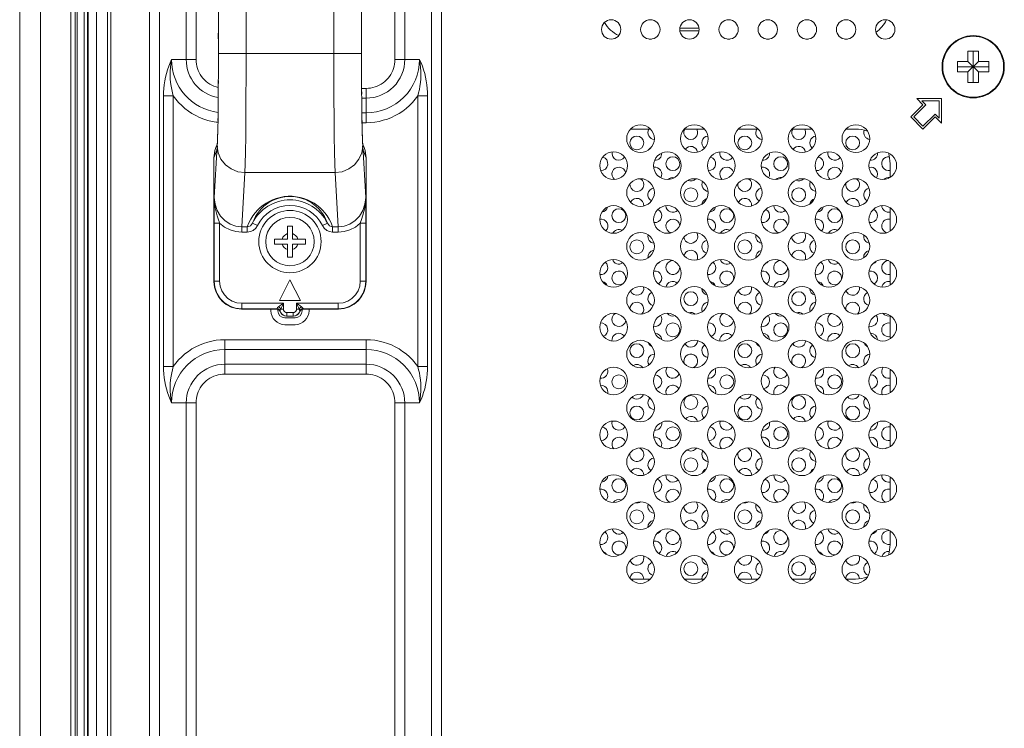
# Model space of a CAD drawing. Extents: x 5 to 132, y 3 to 98.
# Drawn here: x 87 to 92, y 51 to 54 of the extents above; entities that cross this region are included whole.
import ezdxf

# ---------------------------------------------------------------- set-up
doc = ezdxf.new("R2010")
doc.units = 0
doc.header["$MEASUREMENT"] = 0
doc.linetypes.add('DCAD_CONTINUOUS', pattern=[0])
doc.layers.get('0').update_dxf_attribs({"linetype": 'DCAD_CONTINUOUS', "lineweight": 0})
for name, color, linetype, lineweight in [('02___PRT_ALL_AXES', 7, 'DCAD_CONTINUOUS', 0), ('03_ALL_AXES', 7, 'DCAD_CONTINUOUS', 0), ('09_ALL_ROUNDS', 7, 'DCAD_CONTINUOUS', 0), ('20_ALL_FEATURES', 7, 'DCAD_CONTINUOUS', 0)]:
    doc.layers.add(name, color=color, linetype=linetype, lineweight=lineweight)

msp = doc.modelspace()

# ---------------------------------------------------------------- linework, layer by layer
at = {"color": 7, "linetype": 'DCAD_CONTINUOUS', "lineweight": 0, "ltscale": 0.004108}
for p, q in [((87.7427, 39.3587), (87.7427, 61.8435)), ((87.792, 39.4179), (87.792, 61.7351)), ((87.7756, 39.4836), (87.7756, 61.6693)), ((87.7953, 61.6332), (87.7953, 39.5198)), ((87.8347, 61.6332), (87.8347, 39.5198)), ((91.9722, 54.2226), (91.9722, 54.2719)), ((91.9722, 54.2719), (92.0214, 54.2719)), ((91.9968, 54.124), (91.9968, 54.2719)), ((92.0214, 54.2719), (92.0214, 54.2226)), ((91.9229, 54.1733), (91.9229, 54.2226)), ((91.9229, 54.2226), (91.9722, 54.2226)), ((91.9229, 54.198), (92.0707, 54.198)), ((91.9722, 54.1733), (92.0214, 54.2226)), ((91.9722, 54.2226), (92.0214, 54.1733)), ((92.0214, 54.2226), (92.0707, 54.2226)), ((92.0707, 54.2226), (92.0707, 54.1733)), ((91.9722, 54.1733), (91.9229, 54.1733)), ((91.9722, 54.124), (91.9722, 54.1733)), ((92.0214, 54.1733), (92.0214, 54.124)), ((92.0707, 54.1733), (92.0214, 54.1733)), ((92.0214, 54.124), (91.9722, 54.124))]:
    msp.add_line(p, q, dxfattribs=at)
at = {"color": 7, "linetype": 'DCAD_CONTINUOUS', "lineweight": 0, "ltscale": 0.004108, "flags": 128}
for points in [[(88.5232, 53.0478), (88.4987, 53.0501), (88.4737, 53.0574), (88.451, 53.0693), (88.4313, 53.0852), (88.4149, 53.1047), (88.4024, 53.1274), (88.3945, 53.1525), (88.3917, 53.1792)], [(89.1147, 53.1792), (89.1124, 53.1547), (89.1051, 53.1298), (89.0932, 53.1071), (89.0774, 53.0874), (89.0579, 53.071), (89.0353, 53.0585), (89.0101, 53.0505), (88.9833, 53.0478)]]:
    msp.add_lwpolyline(points, dxfattribs=at)
at = {"color": 7, "linetype": 'DCAD_CONTINUOUS', "lineweight": 0, "ltscale": 0.004108}
for radius in [0.1479, 0.1447]:
    msp.add_circle((91.9968, 54.198), radius, dxfattribs=at)
at = {"layer": '02___PRT_ALL_AXES', "color": 7, "linetype": 'DCAD_CONTINUOUS', "lineweight": 0, "ltscale": 0.004108}
for p, q in [((87.8873, 39.5362), (87.8873, 61.6299)), ((87.9021, 39.5362), (87.9021, 61.6299)), ((88.0868, 58.5769), (88.0868, 42.5892)), ((88.1333, 58.5769), (88.1333, 42.5892)), ((89.4257, 42.5892), (89.4257, 58.5769)), ((89.4722, 42.5892), (89.4722, 58.5769)), ((88.2608, 57.4497), (88.2608, 54.2325)), ((88.3072, 57.4497), (88.3072, 54.2325)), ((89.2518, 54.2325), (89.2518, 57.4497)), ((89.2983, 54.2325), (89.2983, 57.4497)), ((90.6044, 54.3689), (90.6954, 54.3689)), ((90.6045, 54.382), (90.6953, 54.382)), ((90.47, 54.3294), (90.458, 54.3294)), ((90.8418, 54.3294), (90.8298, 54.3294)), ((91.0277, 54.3294), (91.0157, 54.3294)), ((91.2136, 54.3294), (91.2016, 54.3294)), ((91.3995, 54.3294), (91.3875, 54.3294)), ((88.2608, 54.2325), (88.1908, 54.2325)), ((88.3072, 54.2325), (88.2608, 54.2325)), ((89.2518, 54.2325), (89.3682, 54.2325)), ((89.0935, 54.0954), (89.1147, 54.0954)), ((89.1147, 54.0954), (89.1147, 53.9325)), ((88.1523, 54.0601), (88.1523, 52.7748)), ((88.1523, 54.0601), (88.1988, 54.0601)), ((88.1988, 54.0601), (88.1988, 52.7748)), ((89.0939, 54.0489), (89.1147, 54.0489)), ((89.3603, 52.7748), (89.3603, 54.0601)), ((89.3603, 54.0601), (89.4067, 54.0601)), ((89.4067, 52.7748), (89.4067, 54.0601)), ((91.7296, 54.0469), (91.7586, 54.0179)), ((91.8458, 54.0469), (91.7296, 54.0469)), ((91.8458, 53.9307), (91.8458, 54.0469)), ((91.7586, 54.0179), (91.7005, 53.9598)), ((91.7145, 53.9598), (91.7726, 54.0179)), ((91.7726, 54.0179), (91.7534, 54.0371)), ((91.7534, 54.0371), (91.8359, 54.0371)), ((91.8359, 54.0371), (91.8359, 53.9545)), ((89.1147, 53.979), (89.0947, 53.979)), ((91.7005, 53.9598), (91.7586, 53.9017)), ((91.7586, 53.9156), (91.7145, 53.9598)), ((91.8167, 53.9737), (91.7586, 53.9156)), ((91.7586, 53.9017), (91.8167, 53.9598)), ((91.8359, 53.9545), (91.8167, 53.9737)), ((91.8167, 53.9598), (91.8458, 53.9307)), ((89.1147, 53.9325), (89.0954, 53.9325)), ((90.3865, 53.9022), (90.4648, 53.9022)), ((90.6259, 53.9022), (90.7204, 53.9022)), ((90.8815, 53.9022), (90.976, 53.9022)), ((91.1371, 53.9022), (91.2317, 53.9022)), ((91.3927, 53.9022), (91.4381, 53.9022)), ((91.6024, 53.7379), (91.6024, 53.673)), ((91.6024, 53.529), (91.6024, 53.4174)), ((91.6024, 53.2734), (91.6024, 53.1618)), ((88.6629, 53.0478), (88.6629, 53.0395)), ((88.6957, 53.0395), (88.6957, 53.0468)), ((88.8107, 53.0468), (88.8107, 53.0395)), ((88.8436, 53.0395), (88.8436, 53.0478)), ((91.6024, 53.0177), (91.6024, 52.9062)), ((88.7779, 53.0067), (88.7286, 53.0067)), ((88.7286, 52.9738), (88.7779, 52.9738)), ((88.4443, 52.7396), (88.4443, 52.9025)), ((88.4443, 52.9025), (89.1147, 52.9025)), ((89.1147, 52.7396), (89.1147, 52.9025)), ((88.4443, 52.856), (89.1147, 52.856)), ((89.1147, 52.786), (88.4443, 52.786)), ((88.1988, 52.7748), (88.1523, 52.7748)), ((89.1147, 52.7396), (88.4443, 52.7396)), ((89.4067, 52.7748), (89.3603, 52.7748)), ((91.6024, 52.7621), (91.6024, 52.6506)), ((88.2608, 52.6025), (88.1908, 52.6025)), ((88.2608, 52.6025), (88.2608, 48.5636)), ((88.3072, 52.6025), (88.2608, 52.6025)), ((88.3072, 52.6025), (88.3072, 48.5636)), ((89.2518, 48.5636), (89.2518, 52.6025)), ((89.2518, 52.6025), (89.2983, 52.6025)), ((89.2983, 48.5636), (89.2983, 52.6025)), ((89.2983, 52.6025), (89.3682, 52.6025)), ((91.6024, 52.5065), (91.6024, 52.395)), ((91.6024, 52.2509), (91.6024, 52.1393)), ((91.6024, 51.9953), (91.6024, 51.9304)), ((90.4648, 51.7661), (90.3865, 51.7661)), ((90.7204, 51.7661), (90.6259, 51.7661)), ((90.976, 51.7661), (90.8815, 51.7661)), ((91.2317, 51.7661), (91.1371, 51.7661)), ((91.4381, 51.7661), (91.3927, 51.7661))]:
    msp.add_line(p, q, dxfattribs=at)
at = {"layer": '02___PRT_ALL_AXES', "color": 7, "linetype": 'DCAD_CONTINUOUS', "lineweight": 0, "ltscale": 0.004108, "flags": 128}
for points in [[(88.1908, 54.2325), (88.1838, 54.2168), (88.1773, 54.2003), (88.1716, 54.1836)], [(88.1846, 54.1764), (88.1856, 54.1948), (88.1877, 54.2136), (88.1908, 54.2325)], [(88.3072, 54.2325), (88.3077, 54.2217), (88.3089, 54.211), (88.311, 54.2005), (88.3139, 54.1901), (88.3177, 54.18), (88.3222, 54.1702), (88.3274, 54.1608), (88.3334, 54.1519), (88.3401, 54.1434), (88.3474, 54.1355), (88.3553, 54.1282), (88.3637, 54.1216), (88.3727, 54.1156), (88.3821, 54.1103), (88.3919, 54.1058), (88.402, 54.1021), (88.4123, 54.0992), (88.413, 54.099)], [(89.1147, 54.0954), (89.1255, 54.0958), (89.1362, 54.0971), (89.1467, 54.0992), (89.1571, 54.1021), (89.1672, 54.1058), (89.177, 54.1103), (89.1864, 54.1156), (89.1953, 54.1216), (89.2038, 54.1282), (89.2117, 54.1355), (89.219, 54.1434), (89.2256, 54.1519), (89.2316, 54.1608), (89.2369, 54.1702), (89.2414, 54.18), (89.2451, 54.1901), (89.248, 54.2005), (89.2501, 54.211), (89.2514, 54.2217), (89.2518, 54.2325)], [(89.3682, 54.2325), (89.3713, 54.2136), (89.3734, 54.1948), (89.3745, 54.1764)], [(89.3875, 54.1836), (89.3817, 54.2003), (89.3753, 54.2168), (89.3682, 54.2325)], [(88.1716, 54.1836), (88.1664, 54.166), (88.162, 54.1483), (88.1585, 54.1306), (88.1558, 54.1129), (88.1538, 54.0952), (88.1527, 54.0776), (88.1523, 54.0601)], [(89.4067, 54.0601), (89.4064, 54.0776), (89.4052, 54.0952), (89.4033, 54.1129), (89.4005, 54.1306), (89.397, 54.1483), (89.3927, 54.166), (89.3875, 54.1836)], [(88.1988, 54.0601), (88.1949, 54.0749), (88.1916, 54.0903), (88.1888, 54.1062), (88.1866, 54.1228), (88.1851, 54.14), (88.1844, 54.1579), (88.1846, 54.1764)], [(89.3745, 54.1764), (89.3746, 54.1579), (89.3739, 54.14), (89.3724, 54.1228), (89.3702, 54.1062), (89.3675, 54.0903), (89.3641, 54.0749), (89.3603, 54.0601)], [(88.4111, 53.9345), (88.4032, 53.9353), (88.383, 53.9388), (88.363, 53.9437), (88.3435, 53.9499), (88.3244, 53.9575), (88.3059, 53.9663), (88.288, 53.9764), (88.2709, 53.9877), (88.2545, 54.0002), (88.2391, 54.0137), (88.2246, 54.0282), (88.2111, 54.0437), (88.1988, 54.0601)], [(89.3603, 54.0601), (89.3479, 54.0438), (89.3345, 54.0283), (89.32, 54.0137), (89.3046, 54.0002), (89.2883, 53.9878), (89.2712, 53.9765), (89.2534, 53.9664), (89.2349, 53.9576), (89.2158, 53.95), (89.1963, 53.9438), (89.1764, 53.9389), (89.1562, 53.9354), (89.1356, 53.9332), (89.1147, 53.9325)], [(88.1988, 52.7748), (88.2111, 52.7912), (88.2245, 52.8067), (88.239, 52.8212), (88.2544, 52.8347), (88.2707, 52.8471), (88.2878, 52.8584), (88.3056, 52.8685), (88.3241, 52.8773), (88.3432, 52.8849), (88.3627, 52.8911), (88.3826, 52.896), (88.4028, 52.8996), (88.4233, 52.9017), (88.4443, 52.9025)], [(89.1147, 52.9025), (89.1354, 52.9017), (89.1558, 52.8996), (89.176, 52.8961), (89.196, 52.8912), (89.2156, 52.885), (89.2346, 52.8775), (89.2532, 52.8686), (89.271, 52.8585), (89.2882, 52.8472), (89.3045, 52.8348), (89.32, 52.8213), (89.3344, 52.8067), (89.3479, 52.7912), (89.3603, 52.7748)], [(88.1523, 52.7748), (88.1527, 52.7574), (88.1538, 52.7398), (88.1558, 52.7221), (88.1585, 52.7043), (88.162, 52.6866), (88.1664, 52.6689), (88.1716, 52.6513)], [(88.1846, 52.6585), (88.1844, 52.6771), (88.1851, 52.6949), (88.1866, 52.7121), (88.1888, 52.7287), (88.1916, 52.7447), (88.1949, 52.76), (88.1988, 52.7748)], [(88.4443, 52.7396), (88.4336, 52.7391), (88.4229, 52.7379), (88.4123, 52.7358), (88.402, 52.7329), (88.3919, 52.7291), (88.3821, 52.7246), (88.3727, 52.7194), (88.3637, 52.7134), (88.3553, 52.7067), (88.3474, 52.6994), (88.3401, 52.6915), (88.3334, 52.6831), (88.3274, 52.6741), (88.3222, 52.6647), (88.3177, 52.6549), (88.3139, 52.6448), (88.311, 52.6345), (88.3089, 52.6239), (88.3077, 52.6132), (88.3072, 52.6025)], [(89.2518, 52.6025), (89.2514, 52.6132), (89.2501, 52.6239), (89.248, 52.6345), (89.2451, 52.6448), (89.2414, 52.6549), (89.2369, 52.6647), (89.2316, 52.6741), (89.2256, 52.6831), (89.219, 52.6915), (89.2117, 52.6994), (89.2038, 52.7067), (89.1953, 52.7134), (89.1864, 52.7194), (89.177, 52.7246), (89.1672, 52.7291), (89.1571, 52.7329), (89.1467, 52.7358), (89.1362, 52.7379), (89.1255, 52.7391), (89.1147, 52.7396)], [(89.3603, 52.7748), (89.3641, 52.76), (89.3675, 52.7447), (89.3702, 52.7287), (89.3724, 52.7121), (89.3739, 52.6949), (89.3746, 52.6771), (89.3745, 52.6585)], [(89.3875, 52.6513), (89.3927, 52.6689), (89.397, 52.6866), (89.4005, 52.7043), (89.4033, 52.7221), (89.4052, 52.7398), (89.4064, 52.7574), (89.4067, 52.7748)], [(88.1716, 52.6513), (88.1773, 52.6346), (88.1838, 52.6182), (88.1908, 52.6025)], [(88.1908, 52.6025), (88.1877, 52.6213), (88.1856, 52.6402), (88.1846, 52.6585)], [(89.3745, 52.6585), (89.3734, 52.6402), (89.3713, 52.6213), (89.3682, 52.6025)], [(89.3682, 52.6025), (89.3753, 52.6182), (89.3817, 52.6346), (89.3875, 52.6513)]]:
    msp.add_lwpolyline(points, dxfattribs=at)
at = {"layer": '02___PRT_ALL_AXES', "color": 7, "linetype": 'DCAD_CONTINUOUS', "lineweight": 0, "ltscale": 0.004108}
for centre, radius in [((90.2781, 54.375), 0.046), ((90.464, 54.375), 0.046), ((90.6499, 54.375), 0.046), ((90.8358, 54.375), 0.046), ((91.0217, 54.375), 0.046), ((91.2076, 54.375), 0.046), ((91.3935, 54.375), 0.046), ((91.5794, 54.375), 0.046), ((90.4175, 53.8566), 0.0657), ((90.6731, 53.8566), 0.0657), ((90.9288, 53.8566), 0.0657), ((91.1844, 53.8566), 0.0657), ((91.44, 53.8566), 0.0657), ((90.4, 53.8365), 0.0329), ((90.9123, 53.8365), 0.0329), ((91.4246, 53.8365), 0.0329), ((90.2897, 53.7288), 0.0657), ((90.5453, 53.7288), 0.0657), ((90.5708, 53.7379), 0.0329), ((90.801, 53.7288), 0.0657), ((91.0566, 53.7288), 0.0657), ((91.0831, 53.7379), 0.0329), ((91.3122, 53.7288), 0.0657), ((91.5678, 53.7288), 0.0657), ((90.4175, 53.601), 0.0657), ((90.6731, 53.601), 0.0657), ((90.9288, 53.601), 0.0657), ((91.1844, 53.601), 0.0657), ((91.44, 53.601), 0.0657), ((90.6562, 53.59), 0.0329), ((91.1685, 53.59), 0.0329), ((90.2897, 53.4732), 0.0657), ((90.5453, 53.4732), 0.0657), ((90.801, 53.4732), 0.0657), ((91.0566, 53.4732), 0.0657), ((91.3122, 53.4732), 0.0657), ((91.5678, 53.4732), 0.0657), ((90.3147, 53.4914), 0.0329), ((90.8269, 53.4914), 0.0329), ((91.3392, 53.4914), 0.0329), ((90.4175, 53.3454), 0.0657), ((90.6731, 53.3454), 0.0657), ((90.9288, 53.3454), 0.0657), ((91.1844, 53.3454), 0.0657), ((91.44, 53.3454), 0.0657), ((90.4, 53.3435), 0.0329), ((90.9123, 53.3435), 0.0329), ((91.4246, 53.3435), 0.0329), ((90.2897, 53.2176), 0.0657), ((90.5453, 53.2176), 0.0657), ((90.801, 53.2176), 0.0657), ((91.0566, 53.2176), 0.0657), ((91.3122, 53.2176), 0.0657), ((91.5678, 53.2176), 0.0657), ((90.4175, 53.0898), 0.0657), ((90.6731, 53.0898), 0.0657), ((90.9288, 53.0898), 0.0657), ((91.1844, 53.0898), 0.0657), ((91.44, 53.0898), 0.0657), ((90.6562, 53.0971), 0.0329), ((91.1685, 53.0971), 0.0329), ((90.2897, 52.962), 0.0657), ((90.5453, 52.962), 0.0657), ((90.801, 52.962), 0.0657), ((91.0566, 52.962), 0.0657), ((91.3122, 52.962), 0.0657), ((91.5678, 52.962), 0.0657), ((90.5708, 52.9492), 0.0329), ((91.0831, 52.9492), 0.0329), ((90.4175, 52.8342), 0.0657), ((90.4, 52.8506), 0.0329), ((90.6731, 52.8342), 0.0657), ((90.9288, 52.8342), 0.0657), ((90.9123, 52.8506), 0.0329), ((91.1844, 52.8342), 0.0657), ((91.44, 52.8342), 0.0657), ((91.4246, 52.8506), 0.0329), ((90.2897, 52.7063), 0.0657), ((90.3147, 52.7027), 0.0329), ((90.5453, 52.7063), 0.0657), ((90.801, 52.7063), 0.0657), ((90.8269, 52.7027), 0.0329), ((91.0566, 52.7063), 0.0657), ((91.3122, 52.7063), 0.0657), ((91.3392, 52.7027), 0.0329), ((91.5678, 52.7063), 0.0657), ((90.4175, 52.5785), 0.0657), ((90.6731, 52.5785), 0.0657), ((90.9288, 52.5785), 0.0657), ((91.1844, 52.5785), 0.0657), ((91.44, 52.5785), 0.0657), ((90.6562, 52.6041), 0.0329), ((91.1685, 52.6041), 0.0329), ((90.4, 52.5548), 0.0329), ((90.9123, 52.5548), 0.0329), ((91.4246, 52.5548), 0.0329), ((90.2897, 52.4507), 0.0657), ((90.5453, 52.4507), 0.0657), ((90.801, 52.4507), 0.0657), ((91.0566, 52.4507), 0.0657), ((91.3122, 52.4507), 0.0657), ((91.5678, 52.4507), 0.0657), ((90.5708, 52.4562), 0.0329), ((91.0831, 52.4562), 0.0329), ((90.4175, 52.3229), 0.0657), ((90.6731, 52.3229), 0.0657), ((90.9288, 52.3229), 0.0657), ((91.1844, 52.3229), 0.0657), ((91.44, 52.3229), 0.0657), ((90.6562, 52.3084), 0.0329), ((91.1685, 52.3084), 0.0329), ((90.2897, 52.1951), 0.0657), ((90.3147, 52.2098), 0.0329), ((90.5453, 52.1951), 0.0657), ((90.801, 52.1951), 0.0657), ((90.8269, 52.2098), 0.0329), ((91.0566, 52.1951), 0.0657), ((91.3122, 52.1951), 0.0657), ((91.3392, 52.2098), 0.0329), ((91.5678, 52.1951), 0.0657), ((90.4175, 52.0673), 0.0657), ((90.6731, 52.0673), 0.0657), ((90.9288, 52.0673), 0.0657), ((91.1844, 52.0673), 0.0657), ((91.44, 52.0673), 0.0657), ((90.4, 52.0619), 0.0329), ((90.9123, 52.0619), 0.0329), ((91.4246, 52.0619), 0.0329), ((90.2897, 51.9395), 0.0657), ((90.5453, 51.9395), 0.0657), ((90.801, 51.9395), 0.0657), ((91.0566, 51.9395), 0.0657), ((91.3122, 51.9395), 0.0657), ((91.5678, 51.9395), 0.0657), ((90.4175, 51.8117), 0.0657), ((90.6731, 51.8117), 0.0657), ((90.6562, 51.8154), 0.0329), ((90.9288, 51.8117), 0.0657), ((91.1844, 51.8117), 0.0657), ((91.1685, 51.8154), 0.0329), ((91.44, 51.8117), 0.0657)]:
    msp.add_circle(centre, radius, dxfattribs=at)
for centre, radius, start, end in [((91.4381, 54.4937), 0.1643, 306.3474, 333.5761), ((90.3865, 54.4937), 0.1643, 211.3894, 243.8208), ((88.5101, 54.3445), 0.0986, 168.4882, 191.5118), ((88.4443, 54.2325), 0.2535, 179.9999, 262.6333), ((88.4443, 54.2325), 0.1836, 180, 260.0464), ((89.1147, 54.2325), 0.2535, 269.9998, 0.0001), ((89.1147, 54.2325), 0.1836, 270, 0.0002), ((90.3865, 53.7379), 0.1643, 90, 96.0024), ((90.4854, 53.8858), 0.0329, 150, 265.6681), ((90.6562, 53.8858), 0.0329, 150, 30), ((90.9977, 53.8858), 0.0329, 150, 263.8286), ((91.1685, 53.8858), 0.0329, 150, 30), ((91.4381, 53.7379), 0.1643, 69.5827, 90), ((90.7416, 53.8365), 0.0329, 96.8552, 230.3177), ((91.2538, 53.8365), 0.0329, 98.6693, 228.9612), ((91.51, 53.8858), 0.0329, 160.2401, 261.9916), ((90.4854, 53.7872), 0.0329, 120.6072, 147.7495), ((90.6562, 53.7872), 0.0329, 9.7955, 142.784), ((90.9977, 53.7872), 0.0329, 125.9313, 143.8291), ((91.1685, 53.7872), 0.0329, 10.1941, 144.0414), ((90.2293, 53.7379), 0.0329, 268.581, 74.3464), ((90.3147, 53.7872), 0.0329, 167.8157, 325.9081), ((90.4854, 53.7872), 0.0329, 269.0026, 2.539), ((90.7416, 53.7379), 0.0329, 266.6618, 75.932), ((90.8269, 53.7872), 0.0329, 167.5553, 324.372), ((90.9977, 53.7872), 0.0329, 267.2191, 3.2801), ((91.2538, 53.7379), 0.0329, 264.7388, 77.5163), ((91.3392, 53.7872), 0.0329, 167.4264, 322.8369), ((91.51, 53.7872), 0.0329, 265.4312, 4.02), ((91.5954, 53.7379), 0.0329, 83.4612, 282.4744), ((91.4381, 53.7379), 0.1643, 0, 18.1321), ((90.3147, 53.6886), 0.0329, 12.8496, 230.4945), ((90.4854, 53.6886), 0.0329, 328.4251, 99.2703), ((90.8269, 53.6886), 0.0329, 15.2564, 230.363), ((90.9977, 53.6886), 0.0329, 327.5674, 101.0999), ((91.3392, 53.6886), 0.0329, 17.679, 230.1627), ((91.51, 53.6886), 0.0329, 326.7085, 102.9414), ((90.4, 53.6393), 0.0329, 172.3438, 56.7932), ((90.5708, 53.6393), 0.0329, 78.498, 133.1062), ((90.6562, 53.6886), 0.0329, 244.8588, 317.1179), ((90.9123, 53.6393), 0.0329, 170.1236, 56.6434), ((91.0831, 53.6393), 0.0329, 79.7535, 132.9871), ((91.1685, 53.6886), 0.0329, 243.7842, 316.8144), ((91.4246, 53.6393), 0.0329, 167.2272, 56.4936), ((91.5954, 53.6393), 0.0329, 81.2674, 132.868), ((90.4854, 53.59), 0.0329, 100.1249, 241.4576), ((90.7416, 53.6393), 0.0329, 153.7264, 264.8404), ((90.9977, 53.59), 0.0329, 101.8791, 239.9663), ((91.2538, 53.6393), 0.0329, 154.8776, 262.971), ((91.51, 53.59), 0.0329, 103.6391, 238.5079), ((90.4, 53.5407), 0.0329, 353.6206, 154.077), ((90.9123, 53.5407), 0.0329, 354.0375, 155.4937), ((91.4246, 53.5407), 0.0329, 354.4881, 156.8013), ((90.2293, 53.5407), 0.0329, 278.6573, 344.9579), ((90.5708, 53.5407), 0.0329, 183.9393, 314.7261), ((90.7416, 53.5407), 0.0329, 106.7741, 170.5608), ((90.7416, 53.5407), 0.0329, 276.6987, 346.0756), ((91.0831, 53.5407), 0.0329, 183.6985, 313.3637), ((91.2538, 53.5407), 0.0329, 108.9899, 169.2001), ((91.2538, 53.5407), 0.0329, 274.736, 346.9657), ((91.5954, 53.5407), 0.0329, 183.5521, 282.4744), ((90.4854, 53.4914), 0.0329, 262.6698, 63.5262), ((90.9977, 53.4914), 0.0329, 260.7858, 64.8763), ((91.51, 53.4914), 0.0329, 258.8248, 66.2265), ((90.2293, 53.4421), 0.0329, 315.1814, 99.1627), ((90.5708, 53.4421), 0.0329, 1.3846, 257.482), ((90.7416, 53.4421), 0.0329, 314.1652, 101.052), ((91.0831, 53.4421), 0.0329, 4.4338, 256.4497), ((91.2538, 53.4421), 0.0329, 313.1494, 102.981), ((91.5954, 53.4421), 0.0329, 77.5256, 255.4165), ((90.3147, 53.3928), 0.0329, 61.3736, 153.0906), ((90.4, 53.4421), 0.0329, 276.4429, 284.0514), ((90.4854, 53.3928), 0.0329, 166.8055, 263.0829), ((90.6562, 53.3928), 0.0329, 187.4022, 31.971), ((90.8269, 53.3928), 0.0329, 62.6375, 153.1777), ((90.9123, 53.4421), 0.0329, 273.3814, 285.8979), ((90.9977, 53.3928), 0.0329, 167.8441, 261.1974), ((91.1685, 53.3928), 0.0329, 185.566, 31.5087), ((91.3392, 53.3928), 0.0329, 63.9037, 153.2648), ((91.4246, 53.4421), 0.0329, 270.3292, 287.5013), ((91.51, 53.3928), 0.0329, 168.9019, 259.2673), ((90.7416, 53.3435), 0.0329, 107.2538, 249.7013), ((91.2538, 53.3435), 0.0329, 108.9266, 248.0694), ((90.4854, 53.2942), 0.0329, 98.6697, 187.3044), ((90.6562, 53.2942), 0.0329, 336.1678, 167.1071), ((90.9977, 53.2942), 0.0329, 100.6184, 186.1924), ((91.1685, 53.2942), 0.0329, 336.6713, 168.7172), ((91.51, 53.2942), 0.0329, 102.6993, 185.079), ((90.2293, 53.2449), 0.0329, 261.1211, 50.0828), ((90.3147, 53.2942), 0.0329, 199.9533, 303.8885), ((90.4854, 53.2942), 0.0329, 295.645, 320.7228), ((90.5708, 53.2449), 0.0329, 88.4204, 5.8901), ((90.7416, 53.2449), 0.0329, 259.243, 51.2548), ((90.8269, 53.2942), 0.0329, 199.837, 302.6118), ((90.9977, 53.2942), 0.0329, 291.6952, 323.2033), ((91.0831, 53.2449), 0.0329, 90.4927, 1.6157), ((91.2538, 53.2449), 0.0329, 257.315, 52.4299), ((91.3392, 53.2942), 0.0329, 199.755, 301.3376), ((91.51, 53.2942), 0.0329, 288.6875, 325.0494), ((91.5954, 53.2449), 0.0329, 92.0166, 282.4744), ((90.3147, 53.1956), 0.0329, 330.4301, 307.5363), ((90.4854, 53.1956), 0.0329, 301.5378, 98.6507), ((90.8269, 53.1956), 0.0329, 340.8161, 298.8748), ((90.9977, 53.1956), 0.0329, 300.2665, 100.5439), ((91.3392, 53.1956), 0.0329, 348.3728, 293.687), ((91.51, 53.1956), 0.0329, 299.015, 102.5182), ((90.2293, 53.1464), 0.0329, 23.4122, 75.942), ((90.4, 53.1464), 0.0329, 201.1889, 13.2021), ((90.5708, 53.1464), 0.0329, 49.6469, 169.6629), ((90.7416, 53.1464), 0.0329, 22.0138, 78.3449), ((90.9123, 53.1464), 0.0329, 199.698, 12.752), ((91.0831, 53.1464), 0.0329, 51.0087, 169.9043), ((91.2538, 53.1464), 0.0329, 20.6638, 80.6091), ((91.4246, 53.1464), 0.0329, 198.0912, 12.3023), ((91.5954, 53.1464), 0.0329, 77.5256, 170.0016), ((90.4854, 53.0971), 0.0329, 114.6252, 257.5653), ((90.7416, 53.1464), 0.0329, 182.58, 256.601), ((90.9977, 53.0971), 0.0329, 116.196, 255.8461), ((91.2538, 53.1464), 0.0329, 183.83, 254.4509), ((91.51, 53.0971), 0.0329, 117.7649, 254.1254), ((90.4, 53.0478), 0.0329, 314.1592, 180), ((90.7416, 53.0478), 0.0329, 96.021, 201.0131), ((90.9123, 53.0478), 0.0329, 314.4534, 182.7179), ((91.2538, 53.0478), 0.0329, 97.894, 199.8614), ((91.4246, 53.0478), 0.0329, 314.8493, 184.9506), ((88.7286, 53.0395), 0.0657, 180, 270), ((88.7286, 53.0395), 0.0329, 180, 270), ((88.7779, 53.0395), 0.0657, 270, 0), ((88.7779, 53.0395), 0.0329, 270, 0), ((90.3147, 52.9985), 0.0329, 119.5453, 351.979), ((90.4854, 52.9985), 0.0329, 260.1298, 37.1951), ((90.5708, 53.0478), 0.0329, 217.8123, 289.1049), ((90.6562, 52.9985), 0.0329, 51.6583, 107.2896), ((90.8269, 52.9985), 0.0329, 119.9908, 349.1664), ((90.9977, 52.9985), 0.0329, 258.2533, 38.186), ((91.0831, 53.0478), 0.0329, 217.8315, 287.764), ((91.1685, 52.9985), 0.0329, 51.7902, 108.4475), ((91.3392, 52.9985), 0.0329, 120.3469, 346.7486), ((91.51, 52.9985), 0.0329, 256.3668, 39.0831), ((91.5954, 53.0478), 0.0329, 217.9328, 282.4744), ((90.2293, 52.9492), 0.0329, 290.2054, 93.7439), ((90.7416, 52.9492), 0.0329, 288.6951, 95.65), ((91.2538, 52.9492), 0.0329, 287.1643, 97.5546), ((91.5954, 52.9492), 0.0329, 77.5256, 282.4744), ((90.3147, 52.8999), 0.0329, 38.2258, 185.5242), ((90.4854, 52.8999), 0.0329, 4.0414, 87.9938), ((90.8269, 52.8999), 0.0329, 39.7544, 185.7699), ((90.9977, 52.8999), 0.0329, 3.2458, 89.9266), ((91.3392, 52.8999), 0.0329, 41.2325, 185.9824), ((91.51, 52.8999), 0.0329, 2.4489, 91.6964), ((90.4854, 52.8999), 0.0329, 200.5717, 247.2745), ((90.6562, 52.8999), 0.0329, 212.3988, 356.5533), ((90.7416, 52.8506), 0.0329, 125.2759, 261.7327), ((90.9977, 52.8999), 0.0329, 202.7843, 244.377), ((91.1685, 52.8999), 0.0329, 211.1444, 356.1507), ((91.2538, 52.8506), 0.0329, 126.6487, 259.9246), ((91.51, 52.8999), 0.0329, 205.2178, 241.4827), ((88.4443, 52.6025), 0.2535, 89.9998, 180.0001), ((89.1147, 52.6025), 0.2535, 359.9999, 90.0002), ((90.4854, 52.8013), 0.0329, 93.7672, 214.454), ((90.6562, 52.8013), 0.0329, 282.1574, 203.4594), ((90.9977, 52.8013), 0.0329, 95.6713, 213.3292), ((91.1685, 52.8013), 0.0329, 281.5295, 207.029), ((91.51, 52.8013), 0.0329, 97.4448, 212.2013), ((88.4443, 52.6025), 0.1836, 90, 180.0002), ((89.1147, 52.6025), 0.1836, 0, 90.0002), ((90.4, 52.752), 0.0329, 31.8306, 124.0628), ((90.9123, 52.752), 0.0329, 32.1016, 125.1367), ((91.4246, 52.752), 0.0329, 32.5205, 126.2105), ((90.2293, 52.752), 0.0329, 263.1504, 22.7087), ((90.3147, 52.8013), 0.0329, 248.7636, 261.576), ((90.4854, 52.7027), 0.0329, 278.8259, 88.169), ((90.5708, 52.752), 0.0329, 142.2697, 339.281), ((90.7416, 52.752), 0.0329, 261.3363, 23.5613), ((90.9977, 52.7027), 0.0329, 277.0748, 89.933), ((91.0831, 52.752), 0.0329, 142.283, 337.4408), ((91.2538, 52.752), 0.0329, 259.5324, 24.4146), ((91.51, 52.7027), 0.0329, 275.3198, 91.8586), ((91.5954, 52.752), 0.0329, 142.3783, 282.4744), ((90.2293, 52.6534), 0.0329, 348.7895, 93.5423), ((90.5708, 52.6534), 0.0329, 28.8332, 202.5718), ((90.7416, 52.6534), 0.0329, 347.9963, 95.346), ((91.0831, 52.6534), 0.0329, 30.6101, 202.6624), ((91.2538, 52.6534), 0.0329, 347.285, 97.149), ((91.5954, 52.6534), 0.0329, 77.5256, 202.7531), ((90.4, 52.6534), 0.0329, 225.1855, 341.1227), ((90.9123, 52.6534), 0.0329, 224.0517, 340.7246), ((91.4246, 52.6534), 0.0329, 222.9187, 340.327), ((90.4854, 52.6041), 0.0329, 135.854, 265.456), ((90.9977, 52.6041), 0.0329, 137.1019, 263.6237), ((91.51, 52.6041), 0.0329, 138.3478, 261.7941), ((90.7416, 52.5548), 0.0329, 95.8836, 225.9132), ((91.2538, 52.5548), 0.0329, 97.7143, 224.6645), ((90.3147, 52.5055), 0.0329, 161.0886, 329.9024), ((90.4854, 52.5055), 0.0329, 266.5538, 8.594), ((90.6562, 52.5055), 0.0329, 15.9161, 137.9721), ((90.8269, 52.5055), 0.0329, 160.9444, 328.3528), ((90.9977, 52.5055), 0.0329, 264.7502, 9.3295), ((91.1685, 52.5055), 0.0329, 16.3161, 139.1016), ((91.3392, 52.5055), 0.0329, 160.8604, 326.6703), ((91.51, 52.5055), 0.0329, 262.9472, 10.0624), ((90.2293, 52.4562), 0.0329, 271.1841, 78.4647), ((90.7416, 52.4562), 0.0329, 269.3617, 80.0598), ((91.2538, 52.4562), 0.0329, 267.4452, 81.788), ((91.5954, 52.4562), 0.0329, 77.5256, 282.4744), ((90.3147, 52.4069), 0.0329, 17.4211, 221.9219), ((90.4854, 52.4069), 0.0329, 333.9884, 98.454), ((90.8269, 52.4069), 0.0329, 19.5366, 221.813), ((90.9977, 52.4069), 0.0329, 333.1354, 100.2687), ((91.3392, 52.4069), 0.0329, 21.6584, 221.7041), ((91.51, 52.4069), 0.0329, 332.2833, 102.0651), ((90.4, 52.3576), 0.0329, 163.9426, 69.396), ((90.5708, 52.3576), 0.0329, 88.972, 121.5261), ((90.6562, 52.4069), 0.0329, 238.355, 324.4143), ((90.7416, 52.3576), 0.0329, 148.6773, 265.1165), ((90.9123, 52.3576), 0.0329, 161.0003, 69.6368), ((91.0831, 52.3576), 0.0329, 90.7569, 121.0063), ((91.1685, 52.4069), 0.0329, 237.2837, 324.1426), ((91.2538, 52.3576), 0.0329, 149.7963, 263.2562), ((91.4246, 52.3576), 0.0329, 157.5822, 69.8101), ((91.5954, 52.3576), 0.0329, 93.0999, 120.4872), ((90.4854, 52.3084), 0.0329, 98.205, 237.6173), ((90.9977, 52.3084), 0.0329, 99.9995, 236.1541), ((91.51, 52.3084), 0.0329, 101.7532, 234.6878), ((90.4, 52.2591), 0.0329, 0, 149.3754), ((90.7416, 52.2591), 0.0329, 110.9396, 162.8421), ((90.9123, 52.2591), 0.0329, 0.4498, 150.6501), ((91.2538, 52.2591), 0.0329, 113.8316, 161.1725), ((91.4246, 52.2591), 0.0329, 0.9249, 151.9527), ((90.2293, 52.2591), 0.0329, 274.7489, 352.1661), ((90.4854, 52.2098), 0.0329, 264.2483, 68.2204), ((90.5708, 52.2591), 0.0329, 177.6377, 318.9641), ((90.7416, 52.2591), 0.0329, 272.8078, 352.9944), ((90.9977, 52.2098), 0.0329, 262.3439, 69.6412), ((91.0831, 52.2591), 0.0329, 177.3906, 317.5202), ((91.2538, 52.2591), 0.0329, 270.8717, 353.7865), ((91.51, 52.2098), 0.0329, 260.4453, 71.1396), ((91.5954, 52.2591), 0.0329, 177.2343, 282.4744), ((90.2293, 52.1605), 0.0329, 320.5733, 99.0932), ((90.5708, 52.1605), 0.0329, 6.7684, 245.9886), ((90.7416, 52.1605), 0.0329, 319.5773, 100.9499), ((91.0831, 52.1605), 0.0329, 9.7956, 245.3321), ((91.2538, 52.1605), 0.0329, 318.5662, 102.8339), ((91.5954, 52.1605), 0.0329, 77.5256, 244.6755), ((90.3147, 52.1112), 0.0329, 66.9817, 145.9766), ((90.4, 52.1605), 0.0329, 258.2048, 303.0937), ((90.6562, 52.1112), 0.0329, 181.666, 40.4758), ((90.8269, 52.1112), 0.0329, 68.2464, 146.0721), ((90.9123, 52.1605), 0.0329, 257.0464, 302.9615), ((91.1685, 52.1112), 0.0329, 180, 40.0825), ((91.3392, 52.1112), 0.0329, 69.5079, 146.1676), ((91.4246, 52.1605), 0.0329, 255.8863, 302.8294), ((90.4854, 52.1112), 0.0329, 161.261, 264.4833), ((90.7416, 52.0619), 0.0329, 104.5444, 246.3454), ((90.9977, 52.1112), 0.0329, 162.3035, 262.6093), ((91.2538, 52.0619), 0.0329, 106.265, 244.7748), ((91.51, 52.1112), 0.0329, 163.5187, 260.7337), ((90.4854, 52.0126), 0.0329, 100.7678, 181.3499), ((90.6562, 52.0126), 0.0329, 343.457, 162.0829), ((90.9977, 52.0126), 0.0329, 102.9115, 180), ((91.1685, 52.0126), 0.0329, 343.9074, 163.695), ((91.51, 52.0126), 0.0329, 105.0611, 178.9935), ((90.2293, 51.9633), 0.0329, 261.8519, 55.2918), ((90.3147, 52.0126), 0.0329, 193.6895, 308.6233), ((90.4854, 52.0126), 0.0329, 286.0954, 332.5678), ((90.5708, 51.9633), 0.0329, 70.9258, 16.0612), ((90.7416, 51.9633), 0.0329, 259.9855, 56.4702), ((90.8269, 52.0126), 0.0329, 193.4465, 307.3489), ((90.9977, 52.0126), 0.0329, 283.6891, 333.9672), ((91.0831, 51.9633), 0.0329, 74.2186, 9.1614), ((91.2538, 51.9633), 0.0329, 258.0136, 57.6474), ((91.3392, 52.0126), 0.0329, 193.3438, 306.0722), ((91.51, 52.0126), 0.0329, 281.2874, 335.3678), ((91.5954, 51.9633), 0.0329, 77.5166, 282.0826), ((90.3147, 51.914), 0.0329, 346.7585, 281.3982), ((90.4854, 51.914), 0.0329, 306.6435, 99.4856), ((90.8269, 51.914), 0.0329, 352.3502, 278.5752), ((90.9977, 51.914), 0.0329, 305.4652, 101.4263), ((91.3392, 51.914), 0.0329, 356.8065, 276.3513), ((91.51, 51.914), 0.0329, 304.2865, 103.4038), ((90.2293, 51.8647), 0.0329, 33.4394, 68.6881), ((90.5708, 51.8647), 0.0329, 54.3032, 163.3972), ((90.7416, 51.8647), 0.0329, 31.4992, 71.5855), ((91.0831, 51.8647), 0.0329, 55.581, 163.5095), ((91.2538, 51.8647), 0.0329, 29.7447, 74.1156), ((91.5954, 51.8647), 0.0329, 83.7252, 163.592), ((91.4381, 51.9304), 0.1643, 341.8679, 0), ((90.4, 51.8647), 0.0329, 196.295, 20.1076), ((90.4854, 51.8154), 0.0329, 111.2293, 255.1168), ((90.7416, 51.8647), 0.0329, 176.3208, 259.2709), ((90.9123, 51.8647), 0.0329, 194.6809, 19.6488), ((90.9977, 51.8154), 0.0329, 112.7958, 253.424), ((91.2538, 51.8647), 0.0329, 177.439, 257.1895), ((91.4246, 51.8647), 0.0329, 193.0673, 19.2009), ((91.51, 51.8154), 0.0329, 114.3657, 251.7064), ((90.4, 51.7661), 0.0329, 0, 174.6328), ((90.7416, 51.7661), 0.0329, 97.1266, 180), ((90.9123, 51.7661), 0.0329, 0, 176.4743), ((91.2538, 51.7661), 0.0329, 99.0114, 180), ((91.4246, 51.7661), 0.0329, 2.2379, 178.3225), ((90.3865, 51.9304), 0.1643, 263.9976, 270), ((91.4381, 51.9304), 0.1643, 270, 290.4173)]:
    msp.add_arc(centre, radius, start, end, dxfattribs=at)
at = {"layer": '03_ALL_AXES', "color": 7, "linetype": 'DCAD_CONTINUOUS', "lineweight": 0, "ltscale": 0.004108}
msp.add_circle((88.7532, 53.3682), 0.1479, dxfattribs=at)
at = {"layer": '09_ALL_ROUNDS', "color": 7, "linetype": 'DCAD_CONTINUOUS', "lineweight": 0, "ltscale": 0.004108}
for p, q in [((87.4699, 61.6792), (87.4699, 39.5231)), ((87.5685, 61.6792), (87.5685, 39.5231)), ((87.7131, 61.6792), (87.7131, 39.5231)), ((87.7328, 61.6792), (87.7328, 39.5231)), ((88.4135, 54.2614), (88.4135, 57.4414)), ((88.545, 54.2614), (88.545, 57.4208)), ((88.9615, 57.4208), (88.9615, 54.2614)), ((89.093, 57.4208), (89.093, 54.2408)), ((88.4134, 54.178), (88.4135, 54.2614)), ((88.4135, 54.2614), (88.4135, 54.2369)), ((88.4135, 54.2614), (88.545, 54.2614)), ((88.9615, 54.2614), (88.545, 54.2614)), ((88.9615, 54.2614), (89.093, 54.2614)), ((89.0929, 54.2614), (89.0931, 54.178)), ((88.4134, 54.2014), (88.4133, 54.1669)), ((88.413, 54.0975), (88.4134, 54.178)), ((89.0931, 54.178), (89.0935, 54.0975)), ((88.4124, 54.0224), (88.413, 54.0975)), ((89.0935, 54.0975), (89.0941, 54.0224)), ((88.4125, 54.0419), (88.4122, 54.0145)), ((88.4115, 53.9552), (88.4124, 54.0224)), ((89.0941, 54.0224), (89.095, 53.9552)), ((88.4104, 53.8981), (88.4115, 53.9552)), ((88.4116, 53.9648), (88.4112, 53.9426)), ((88.3939, 53.5775), (88.4078, 53.8214)), ((88.4083, 53.8331), (88.4012, 53.8154)), ((88.4058, 53.8017), (88.4084, 53.8216)), ((89.1006, 53.8017), (89.0981, 53.8211)), ((89.1053, 53.8154), (89.0982, 53.8331)), ((89.0996, 53.8079), (89.0986, 53.8214)), ((89.0986, 53.8214), (89.1126, 53.5775)), ((89.1006, 53.8017), (89.0996, 53.8079)), ((88.4058, 53.8017), (88.3917, 53.7665)), ((88.3917, 53.7665), (88.3917, 53.1792)), ((89.1147, 53.7665), (89.1006, 53.8017)), ((89.1147, 53.7665), (89.1147, 53.1792)), ((88.5246, 53.4385), (88.5393, 53.6957)), ((88.9672, 53.6957), (88.5393, 53.6957)), ((88.9672, 53.6957), (88.9819, 53.4385)), ((88.3935, 53.5364), (88.3939, 53.5775)), ((89.1126, 53.5775), (89.113, 53.5364)), ((88.3935, 53.5364), (88.3933, 53.5236)), ((88.393, 53.4556), (88.4193, 53.4556)), ((88.4193, 53.4557), (88.4193, 53.1805)), ((88.5246, 53.4385), (88.5246, 53.4133)), ((88.5507, 53.4385), (88.5246, 53.4385)), ((88.5507, 53.4385), (88.5507, 53.4133)), ((88.5758, 53.4561), (88.5993, 53.4444)), ((88.9307, 53.4561), (88.9072, 53.4444)), ((88.9557, 53.4385), (88.9557, 53.4133)), ((88.9819, 53.4385), (88.9557, 53.4385)), ((88.9819, 53.4385), (88.9819, 53.4133)), ((89.0872, 53.1805), (89.0872, 53.4557)), ((89.0872, 53.4556), (89.1135, 53.4556)), ((89.1135, 53.1805), (89.1135, 53.4556)), ((88.5507, 53.4133), (88.5246, 53.4133)), ((88.9819, 53.4133), (88.9557, 53.4133)), ((88.3917, 53.1792), (88.393, 53.1805)), ((88.4193, 53.1805), (88.393, 53.1805)), ((89.0872, 53.1805), (89.1135, 53.1805)), ((89.1135, 53.1805), (89.1147, 53.1792)), ((88.5244, 53.0753), (88.5244, 53.049)), ((88.5244, 53.0753), (88.7218, 53.0753)), ((88.7218, 53.0478), (88.7218, 53.0753)), ((88.7847, 53.0753), (88.7847, 53.0478)), ((88.7847, 53.0753), (88.982, 53.0753)), ((88.982, 53.0753), (88.982, 53.049)), ((88.5232, 53.0478), (88.5244, 53.049)), ((88.6903, 53.0478), (88.5232, 53.0478)), ((88.5244, 53.049), (88.6912, 53.049)), ((88.6903, 53.0478), (88.6912, 53.049)), ((88.7068, 53.0377), (88.7034, 53.0436)), ((88.7106, 53.0279), (88.7035, 53.0412)), ((88.7058, 53.0368), (88.7068, 53.0377)), ((88.7101, 53.0308), (88.7067, 53.0385)), ((88.71, 53.0478), (88.7218, 53.0478)), ((88.7269, 53.0164), (88.7368, 53.0149)), ((88.7368, 53.0149), (88.7697, 53.0149)), ((88.7382, 53.0149), (88.7382, 53.0313)), ((88.7682, 53.0313), (88.7382, 53.0313)), ((88.7682, 53.0149), (88.7682, 53.0313)), ((88.7697, 53.0149), (88.7796, 53.0164)), ((88.7965, 53.0478), (88.7847, 53.0478)), ((88.7959, 53.0279), (88.803, 53.0412)), ((88.7997, 53.0377), (88.8031, 53.0436)), ((88.7997, 53.0377), (88.8003, 53.0371)), ((88.8003, 53.0371), (88.8007, 53.0368)), ((88.8153, 53.049), (88.982, 53.049)), ((88.9833, 53.0478), (88.8161, 53.0478)), ((88.982, 53.049), (88.9833, 53.0478))]:
    msp.add_line(p, q, dxfattribs=at)
at = {"layer": '09_ALL_ROUNDS', "color": 7, "linetype": 'DCAD_CONTINUOUS', "lineweight": 0, "ltscale": 0.004108, "flags": 128}
for points in [[(88.5393, 53.6957), (88.5406, 53.7363), (88.5419, 53.7943), (88.5429, 53.8678), (88.5438, 53.9542), (88.5444, 54.0508), (88.5448, 54.1543), (88.545, 54.2614)], [(88.9615, 54.2614), (88.9616, 54.1543), (88.962, 54.0508), (88.9627, 53.9542), (88.9636, 53.8678), (88.9646, 53.7943), (88.9658, 53.7363), (88.9672, 53.6957)], [(89.0937, 54.0674), (89.0935, 54.0939), (89.0933, 54.1215), (89.0932, 54.15), (89.0931, 54.1795), (89.093, 54.2098)], [(88.4132, 54.1336), (88.413, 54.1016), (88.4128, 54.071)], [(89.0945, 53.9953), (89.0942, 54.018), (89.0939, 54.0421)], [(89.099, 53.8212), (89.099, 53.8212), (89.0989, 53.8223), (89.0987, 53.8254), (89.0984, 53.8301), (89.0981, 53.8363), (89.0977, 53.8438), (89.0974, 53.8527), (89.097, 53.863), (89.0967, 53.8746), (89.0964, 53.8876), (89.096, 53.9021), (89.0957, 53.9179), (89.0954, 53.9351), (89.095, 53.9538), (89.0947, 53.9739)], [(89.095, 53.9552), (89.096, 53.8981), (89.0973, 53.853), (89.0986, 53.8214)], [(88.4109, 53.9222), (88.4105, 53.9037), (88.4101, 53.887), (88.4097, 53.8721), (88.4093, 53.859), (88.4089, 53.8478), (88.4085, 53.8384), (88.4082, 53.831), (88.4078, 53.8255), (88.4076, 53.8221), (88.4075, 53.8217)], [(88.4078, 53.8214), (88.4092, 53.853), (88.4104, 53.8981)], [(88.3917, 53.7665), (88.3962, 53.8006), (88.4012, 53.8154)], [(88.4078, 53.8214), (88.4069, 53.8079), (88.4058, 53.8017)], [(88.4078, 53.8214), (88.4125, 53.789), (88.4257, 53.7587), (88.4466, 53.7327), (88.4738, 53.7128), (88.5054, 53.7001), (88.5393, 53.6957)], [(89.0986, 53.8214), (89.094, 53.789), (89.0808, 53.7587), (89.0599, 53.7327), (89.0327, 53.7128), (89.0011, 53.7001), (88.9672, 53.6957)], [(89.1053, 53.8154), (89.1102, 53.8006), (89.1147, 53.7665)], [(88.3984, 53.529), (88.3967, 53.539), (88.3955, 53.5483), (88.3947, 53.5568), (88.3942, 53.5646), (88.394, 53.5714), (88.3939, 53.5775)], [(88.5246, 53.4385), (88.4962, 53.4418), (88.469, 53.4516), (88.4444, 53.4676), (88.4234, 53.4893), (88.4074, 53.5157), (88.3973, 53.5457), (88.3939, 53.5775)], [(88.5507, 53.4385), (88.5583, 53.4575), (88.5672, 53.4748), (88.5771, 53.4907), (88.5881, 53.5052), (88.5998, 53.5184), (88.6123, 53.5303), (88.6256, 53.541), (88.6396, 53.5507), (88.6547, 53.5593), (88.6708, 53.5669), (88.688, 53.5732), (88.7063, 53.5782), (88.7255, 53.5816), (88.7447, 53.5833), (88.7632, 53.5832), (88.7825, 53.5814), (88.8016, 53.5779), (88.8197, 53.5728), (88.8367, 53.5664), (88.8525, 53.5589), (88.8673, 53.5503), (88.8813, 53.5407), (88.8945, 53.53), (88.9069, 53.5181), (88.9186, 53.505), (88.9295, 53.4905), (88.9394, 53.4747), (88.9482, 53.4574), (88.9557, 53.4385)], [(88.5758, 53.4561), (88.5824, 53.4725), (88.5901, 53.4874), (88.5988, 53.5012), (88.6083, 53.5138), (88.6186, 53.5253), (88.6295, 53.5357), (88.6411, 53.5451), (88.6535, 53.5535), (88.6667, 53.5611), (88.6809, 53.5678), (88.6959, 53.5733), (88.712, 53.5777), (88.7289, 53.5807), (88.7457, 53.5822), (88.762, 53.5821), (88.7789, 53.5806), (88.7957, 53.5774), (88.8116, 53.573), (88.8265, 53.5674), (88.8405, 53.5608), (88.8535, 53.5532), (88.8657, 53.5448), (88.8772, 53.5354), (88.8881, 53.5251), (88.8983, 53.5136), (88.9078, 53.5011), (88.9164, 53.4873), (88.9241, 53.4724), (88.9307, 53.4561)], [(89.1126, 53.5775), (89.1091, 53.5457), (89.0991, 53.5157), (89.083, 53.4893), (89.0621, 53.4676), (89.0375, 53.4516), (89.0103, 53.4418), (88.9819, 53.4385)], [(89.1126, 53.5775), (89.1121, 53.562), (89.1107, 53.546), (89.1081, 53.529)], [(88.4193, 53.4556), (88.4168, 53.4631), (88.414, 53.4715), (88.4109, 53.4808), (88.4077, 53.4912), (88.4044, 53.5026), (88.4012, 53.5152), (88.3984, 53.529)], [(89.1081, 53.529), (89.1044, 53.5116), (89.0994, 53.4932), (89.0933, 53.4738), (89.0872, 53.4556)], [(89.1135, 53.4556), (89.1134, 53.479), (89.1133, 53.5012), (89.1132, 53.5201), (89.113, 53.5364)], [(88.3933, 53.5236), (88.3932, 53.5111), (88.3932, 53.499), (88.3931, 53.4873), (88.393, 53.4761), (88.393, 53.4656), (88.393, 53.1805)], [(88.5246, 53.4133), (88.4961, 53.4161), (88.4685, 53.4241), (88.4426, 53.4374), (88.4193, 53.4557)], [(88.5758, 53.4561), (88.5711, 53.4489), (88.565, 53.4433), (88.558, 53.4398), (88.5507, 53.4385)], [(88.5993, 53.4444), (88.5904, 53.4314), (88.5787, 53.4215), (88.5651, 53.4154), (88.5507, 53.4133)], [(88.9557, 53.4133), (88.9414, 53.4154), (88.9278, 53.4215), (88.9161, 53.4314), (88.9072, 53.4444)], [(88.9557, 53.4385), (88.9485, 53.4398), (88.9415, 53.4433), (88.9354, 53.4489), (88.9307, 53.4561)], [(89.0872, 53.4557), (89.0639, 53.4374), (89.038, 53.4241), (89.0103, 53.4161), (88.9819, 53.4133)], [(88.393, 53.1805), (88.3963, 53.1512), (88.406, 53.1235), (88.4217, 53.0985), (88.4425, 53.0777), (88.4674, 53.0621), (88.4952, 53.0523), (88.5244, 53.049)], [(88.4193, 53.1805), (88.4219, 53.1571), (88.4297, 53.1349), (88.4422, 53.1149), (88.4589, 53.0982), (88.4788, 53.0857), (88.5011, 53.0779), (88.5244, 53.0753)], [(88.982, 53.049), (89.0113, 53.0523), (89.039, 53.0621), (89.064, 53.0777), (89.0848, 53.0985), (89.1004, 53.1235), (89.1102, 53.1512), (89.1135, 53.1805)], [(88.982, 53.0753), (89.0054, 53.0779), (89.0276, 53.0857), (89.0476, 53.0982), (89.0642, 53.1149), (89.0768, 53.1349), (89.0845, 53.1571), (89.0872, 53.1805)], [(88.6909, 53.0498), (88.6916, 53.052), (88.6943, 53.0552), (88.6981, 53.0584)], [(88.6981, 53.0584), (88.7049, 53.0634), (88.7129, 53.069), (88.7218, 53.0753)], [(88.71, 53.0478), (88.7069, 53.0519), (88.7028, 53.0556), (88.6981, 53.0584)], [(88.71, 53.0478), (88.7134, 53.0559), (88.7173, 53.0651), (88.7218, 53.0753)], [(88.7847, 53.0753), (88.7891, 53.0651), (88.7931, 53.0559), (88.7965, 53.0478)], [(88.7847, 53.0753), (88.7936, 53.069), (88.8016, 53.0633), (88.8083, 53.0584)], [(88.7965, 53.0478), (88.7996, 53.0519), (88.8037, 53.0556), (88.8083, 53.0584)], [(88.8083, 53.0584), (88.8111, 53.0561), (88.8131, 53.0542), (88.8144, 53.0526), (88.8152, 53.0514), (88.8156, 53.0505), (88.8155, 53.0498)], [(88.7035, 53.0412), (88.6998, 53.0447), (88.6953, 53.047), (88.6903, 53.0478)], [(88.6912, 53.049), (88.6911, 53.0493), (88.6909, 53.0498)], [(88.7067, 53.0385), (88.7034, 53.0444), (88.6978, 53.0485), (88.6909, 53.0498)], [(88.7034, 53.0436), (88.6979, 53.0476), (88.6912, 53.049)], [(88.7067, 53.0385), (88.7069, 53.0408), (88.7081, 53.0442), (88.71, 53.0478)], [(88.7068, 53.0377), (88.7068, 53.0379), (88.7067, 53.0385)], [(88.7382, 53.0149), (88.7299, 53.016), (88.7221, 53.0191), (88.7153, 53.0242), (88.7101, 53.0308)], [(88.7106, 53.0279), (88.7178, 53.0209), (88.7269, 53.0164)], [(88.7382, 53.0313), (88.7332, 53.0321), (88.7286, 53.0345), (88.7249, 53.0381), (88.7226, 53.0427), (88.7218, 53.0478)], [(88.7847, 53.0478), (88.7839, 53.0427), (88.7815, 53.0381), (88.7779, 53.0345), (88.7733, 53.0321), (88.7682, 53.0313)], [(88.7998, 53.0385), (88.7964, 53.0308), (88.7911, 53.0242), (88.7844, 53.0191), (88.7766, 53.016), (88.7682, 53.0149)], [(88.7796, 53.0164), (88.7886, 53.0209), (88.7959, 53.0279)], [(88.7965, 53.0478), (88.7978, 53.0452), (88.7988, 53.0432), (88.7994, 53.0415), (88.7997, 53.0402), (88.7998, 53.0392), (88.7998, 53.0385)], [(88.7998, 53.0385), (88.7997, 53.0379), (88.7997, 53.0377)], [(88.7998, 53.0385), (88.8031, 53.0444), (88.8087, 53.0485), (88.8155, 53.0498)], [(88.8161, 53.0478), (88.8112, 53.047), (88.8066, 53.0447), (88.803, 53.0412)], [(88.8031, 53.0436), (88.8086, 53.0476), (88.8153, 53.049)], [(88.8155, 53.0498), (88.8153, 53.0493), (88.8153, 53.049)]]:
    msp.add_lwpolyline(points, dxfattribs=at)
at = {"layer": '09_ALL_ROUNDS', "color": 7, "linetype": 'DCAD_CONTINUOUS', "lineweight": 0, "ltscale": 0.004108}
msp.add_circle((88.7532, 53.3682), 0.115, dxfattribs=at)
for radius, start, end in [(0.1981, 26.3543, 153.6457), (0.1718, 26.3549, 153.6451)]:
    msp.add_arc((88.7532, 53.3682), radius, start, end, dxfattribs=at)
at = {"layer": '20_ALL_FEATURES', "color": 7, "linetype": 'DCAD_CONTINUOUS', "lineweight": 0, "ltscale": 0.004108}
for p, q in [((88.7417, 53.3797), (88.7417, 53.4421)), ((88.7417, 53.4421), (88.7647, 53.4421)), ((88.7647, 53.4421), (88.7647, 53.3797)), ((88.6793, 53.3567), (88.6793, 53.3797)), ((88.6793, 53.3797), (88.7417, 53.3797)), ((88.6793, 53.3567), (88.7417, 53.3567)), ((88.7417, 53.2942), (88.7417, 53.3567)), ((88.7647, 53.3797), (88.8272, 53.3797)), ((88.7647, 53.2942), (88.7647, 53.3567)), ((88.8272, 53.3567), (88.7647, 53.3567)), ((88.8272, 53.3797), (88.8272, 53.3567)), ((88.7647, 53.2942), (88.7417, 53.2942)), ((88.7532, 53.1874), (88.7039, 53.0888)), ((88.8025, 53.0888), (88.7532, 53.1874)), ((88.7039, 53.0888), (88.8025, 53.0888))]:
    msp.add_line(p, q, dxfattribs=at)
for start, end in [(106.9578, 163.0422), (16.9578, 73.0422), (196.9578, 253.0422), (286.9578, 343.0422)]:
    msp.add_arc((88.7532, 53.3682), 0.0394, start, end, dxfattribs=at)

doc.saveas('drawing.dxf')
